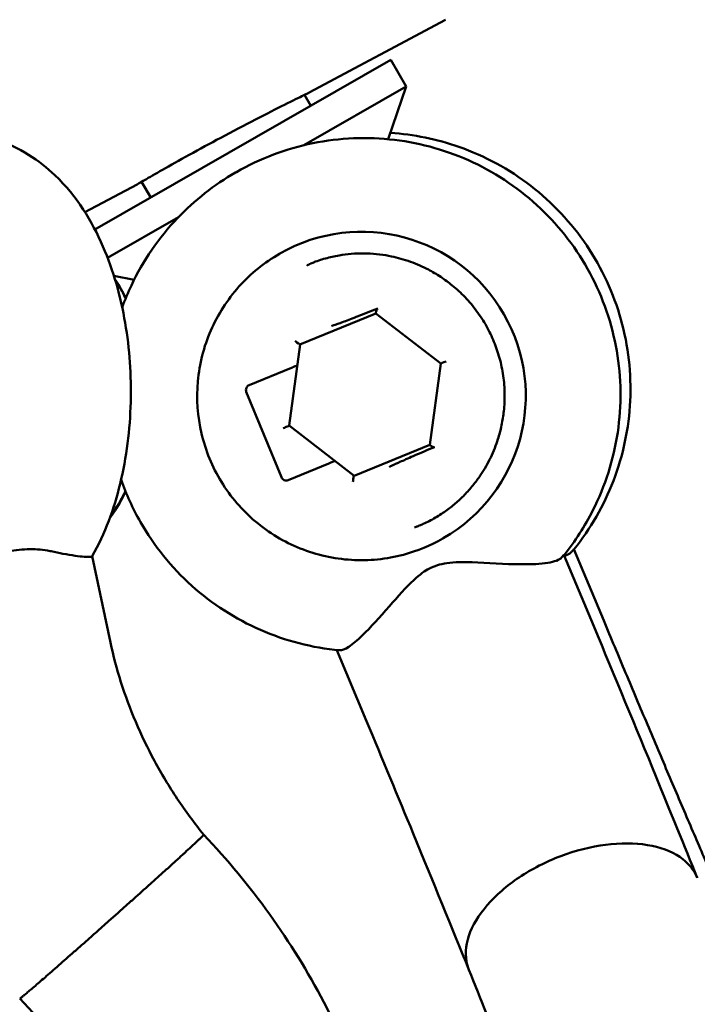
# Model space of a CAD drawing. Units: millimetres. Extents: x -11882 to 59552, y 53751 to 81087.
# Drawn here: x 34462 to 34528, y 60891 to 60987 of the extents above; entities that cross this region are included whole.
import ezdxf

# ---------------------------------------------------------------- set-up
doc = ezdxf.new("R2010")
doc.units = ezdxf.units.MM
doc.layers.add('MD_Visible', color=7, linetype='Continuous', lineweight=50)
doc.styles.get("Standard").update_dxf_attribs({"font": 'arial.ttf'})
doc.dimstyles.new('asd', dxfattribs={"dimtxt": 300, "dimasz": 100, "dimexe": 1.25, "dimexo": 0.625, "dimgap": 80, "dimtad": 1, "dimdec": 0, "dimlfac": 0.1, "dimrnd": 5, "dimtxsty": 'Standard', "dimcen": 0, "dimadec": 0, "dimazin": 0, "dimtfac": 1, "dimtdec": 0, "dimtmove": 2, "dimatfit": 3, "dimfxl": 1, "dimarcsym": 0})

# ---------------------------------------------------------------- blocks, each defined once
blk = doc.blocks.new('CustomObjectsInViewport4_0')
at = {"layer": 'MD_Visible', "extrusion": (0, 1, 0)}
for p, q in [((5619.379, 19070.196), (5632.673, 19077.295)), ((5598.492, 19056.835), (5627.348, 19073.387)), ((5627.348, 19073.387), (5628.841, 19070.784)), ((5618.852, 19065.055), (5628.841, 19070.784)), ((5627.073, 19065.643), (5628.841, 19070.784)), ((5618.93, 19069.975), (5619.541, 19068.909)), ((5612.204, 19062.395), (5612.283, 19062.44)), ((5597.519, 19058.524), (5602.611, 19061.243)), ((5603.043, 19061.495), (5603.927, 19059.953)), ((5599.728, 19054.085), (5606.63, 19058.045)), ((5616.524, 19054.497), (5616.496, 19054.481)), ((5602.304, 19051.931), (5600.342, 19052.325)), ((5600.53, 19051.868), (5600.443, 19051.999)), ((5618.463, 19045.628), (5625.864, 19048.662)), ((5625.864, 19048.662), (5632.193, 19043.769)), ((5618.502, 19045.644), (5617.432, 19037.726)), ((5617.645, 19043.353), (5613.529, 19041.666)), ((5613.536, 19041.669), (5617.643, 19043.353)), ((5618.185, 19043.576), (5618.185, 19043.576)), ((5632.193, 19043.769), (5631.121, 19035.842)), ((5613.524, 19041.664), (5613.53, 19041.666)), ((5613.249, 19041.011), (5616.664, 19032.684)), ((5617.432, 19037.726), (5617.39, 19037.7)), ((5617.432, 19037.726), (5623.761, 19032.833)), ((5623.761, 19032.833), (5631.122, 19035.851)), ((5617.324, 19032.414), (5621.294, 19034.042)), ((5621.835, 19034.265), (5621.834, 19034.265)), ((5623.761, 19032.833), (5623.72, 19032.807)), ((5600.291, 19029.206), (5599.934, 19028.698)), ((5632.446, 19026.739), (5632.417, 19026.723)), ((5647.114, 19018.158), (5644.208, 19025.117)), ((5645.18, 19025.675), (5648.086, 19018.716)), ((5598.236, 19024.99), (5600.013, 19016.568)), ((5624.968, 19008.909), (5622.072, 19015.842))]:
    blk.add_line(p, q, dxfattribs=at)
at = {"layer": 'MD_Visible'}
for centre, major_axis, ratio, start_param, end_param in [((5624.485, 19040.618), (-7.961, 13.879), 0.999834, 3.141593, 6.283185), ((5618.006, 19045.981), (0.457, -0.353), 0.014594, 4.706356, 6.274758), ((5613.719, 19041.203), (-0.47, -0.192), 0.983868, 4.713446, 6.284243), ((5621.3, 19034.046), (0.534, 0.219), 0.002073, 4.699944, 6.27074), ((5623.642, 19032.235), (0.077, 0.572), 0.012522, 0.009623, 1.58042), ((5617.134, 19032.876), (-0.47, -0.192), 0.983868, 0.001057, 1.571854)]:
    blk.add_ellipse(centre, major_axis=major_axis, ratio=ratio, start_param=start_param, end_param=end_param, dxfattribs=at)
at = {"layer": 'MD_Visible', "extrusion": (1.22465e-16, -6.16298e-33, -1)}
for centre, major_axis, start_param, end_param in [((5617.651, 19043.357), (0.534, 0.219), 6.295631, 7.869638), ((5617.651, 19043.357), (0.534, 0.219), 0.012445, 1.583242), ((5631.655, 19036.061), (-0.534, -0.219), 6.263051, 6.295631)]:
    blk.add_ellipse(centre, major_axis=major_axis, ratio=0.002073, start_param=start_param, end_param=end_param, dxfattribs=at)
at = {"layer": 'MD_Visible', "extrusion": (1.22465e-16, 0, -1)}
for centre, major_axis, start_param, end_param in [((5632.727, 19043.988), (-0.534, -0.219), 4.724834, 6.284382), ((5616.856, 19037.481), (0.534, 0.219), 0.012445, 1.583242)]:
    blk.add_ellipse(centre, major_axis=major_axis, ratio=0.002073, start_param=start_param, end_param=end_param, dxfattribs=at)
at = {"layer": 'MD_Visible', "extrusion": (1.22465e-16, 1.2326e-32, -1)}
for centre, major_axis, ratio, start_param, end_param in [((5613.726, 19041.206), (-0.47, -0.192), 0.984586, 1.557039, 1.569404), ((5636.041, 19013.534), (11.073, 4.624), 0.002277, 3.141593, 3.141596)]:
    blk.add_ellipse(centre, major_axis=major_axis, ratio=ratio, start_param=start_param, end_param=end_param, dxfattribs=at)
at = {"layer": 'MD_Visible', "extrusion": (1.22465e-16, 6.16298e-33, -1)}
blk.add_ellipse((5623.186, 19032.588), major_axis=(0.534, 0.219), ratio=0.002073, start_param=6.296448, end_param=6.298842, dxfattribs=at)
at = {"layer": 'MD_Visible'}
for points, knots in [([(5602.611, 19061.243), (5602.611, 19061.243), (5602.799, 19061.353), (5603.57, 19061.8), (5604.153, 19062.137), (5605.506, 19062.907), (5606.37, 19063.394), (5608.289, 19064.455), (5609.345, 19065.03), (5611.444, 19066.154), (5612.631, 19066.779), (5614.841, 19067.922), (5615.863, 19068.442), (5617.492, 19069.262), (5618.201, 19069.615), (5619.145, 19070.082), (5619.379, 19070.196), (5619.379, 19070.196)], [1.367576, 1.367576, 1.367576, 1.367576, 1.709456, 1.709456, 2.051336, 2.051336, 2.393244, 2.393244, 2.735152, 2.735152, 3.109358, 3.109358, 3.483564, 3.483564, 3.857639, 3.857639, 4.231714, 4.231714, 4.231714, 4.231714]), ([(5598.23, 19024.979), (5599.498, 19027.228), (5600.351, 19029.596), (5601.578, 19034.634), (5601.912, 19037.315), (5602.048, 19042.6), (5601.871, 19045.199), (5601.003, 19050.306), (5600.31, 19052.81), (5598.204, 19057.657), (5596.791, 19060.029), (5593.09, 19063.561), (5591.17, 19064.873), (5587.442, 19066.081), (5585.943, 19066.325), (5584.441, 19066.31)], [0.309533, 0.309533, 0.309533, 0.309533, 0.697865, 0.697865, 1.105987, 1.105987, 1.496841, 1.496841, 1.895506, 1.895506, 2.308615, 2.308615, 2.589383, 2.589383, 2.751121, 2.751121, 2.751121, 2.751121]), ([(5612.283, 19062.44), (5614.596, 19063.767), (5617.123, 19064.72), (5622.348, 19065.783), (5625.046, 19065.893), (5630.341, 19065.259), (5632.937, 19064.514), (5637.764, 19062.247), (5639.994, 19060.723), (5643.863, 19057.052), (5645.501, 19054.905), (5648.018, 19050.203), (5648.898, 19047.649), (5649.808, 19042.394), (5649.84, 19039.693), (5649.051, 19034.419), (5648.232, 19031.846), (5646.245, 19027.919), (5645.3, 19026.453), (5644.215, 19025.101)], [3.016414, 3.016414, 3.016414, 3.016414, 3.33638, 3.33638, 3.656352, 3.656352, 3.976342, 3.976342, 4.296354, 4.296354, 4.616383, 4.616383, 4.936417, 4.936417, 5.256443, 5.256443, 5.57645, 5.57645, 5.784569, 5.784569, 5.784569, 5.784569]), ([(5645.186, 19025.658), (5646.801, 19027.67), (5648.102, 19029.933), (5649.984, 19034.83), (5650.539, 19037.473), (5650.789, 19042.801), (5650.484, 19045.484), (5649.046, 19050.62), (5647.913, 19053.071), (5644.932, 19057.494), (5643.085, 19059.464), (5638.864, 19062.725), (5636.491, 19064.015), (5631.821, 19065.655), (5629.563, 19066.114), (5627.285, 19066.26)], [0.498649, 0.498649, 0.498649, 0.498649, 0.808231, 0.808231, 1.128224, 1.128224, 1.448238, 1.448238, 1.768268, 1.768268, 2.088302, 2.088302, 2.408326, 2.408326, 2.682274, 2.682274, 2.682274, 2.682274]), ([(5601.149, 19049.252), (5601.414, 19049.979), (5601.712, 19050.694), (5603.181, 19053.804), (5604.709, 19056.03), (5608.208, 19059.7), (5610.119, 19061.199), (5612.204, 19062.395)], [2.3151525, 2.3151525, 2.3151525, 2.3151525, 2.407962, 2.407962, 2.7279502, 2.7279502, 3.0164136, 3.0164136, 3.0164136, 3.0164136]), ([(5616.496, 19054.481), (5615.016, 19053.632), (5613.673, 19052.544), (5611.397, 19050.001), (5610.464, 19048.546), (5609.104, 19045.416), (5608.676, 19043.741), (5608.37, 19040.342), (5608.491, 19038.618), (5609.269, 19035.294), (5609.926, 19033.695), (5611.71, 19030.785), (5612.837, 19029.475), (5615.445, 19027.273), (5616.927, 19026.383), (5620.096, 19025.115), (5621.782, 19024.736), (5625.189, 19024.528), (5626.908, 19024.699), (5629.906, 19025.494), (5631.207, 19026.029), (5632.417, 19026.723)], [3.266772, 3.266772, 3.266772, 3.266772, 3.586768, 3.586768, 3.906766, 3.906766, 4.226765, 4.226765, 4.546766, 4.546766, 4.866769, 4.866769, 5.186772, 5.186772, 5.506775, 5.506775, 5.826775, 5.826775, 6.146774, 6.146774, 6.408364, 6.408364, 6.408364, 6.408364]), ([(5637.387, 19045.898), (5637.284, 19046.15), (5637.172, 19046.404), (5637.049, 19046.658), (5636.927, 19046.912), (5636.795, 19047.166), (5636.653, 19047.419), (5636.512, 19047.671), (5636.361, 19047.922), (5636.202, 19048.168), (5636.043, 19048.415), (5635.875, 19048.657), (5635.699, 19048.894), (5635.524, 19049.131), (5635.341, 19049.363), (5635.152, 19049.587), (5634.963, 19049.812), (5634.767, 19050.029), (5634.567, 19050.238), (5634.367, 19050.447), (5634.162, 19050.648), (5633.955, 19050.839), (5633.748, 19051.03), (5633.538, 19051.212), (5633.328, 19051.385), (5633.158, 19051.523), (5632.977, 19051.665), (5632.787, 19051.805), (5632.598, 19051.945), (5632.401, 19052.083), (5632.2, 19052.215), (5632, 19052.348), (5631.796, 19052.476), (5631.593, 19052.595), (5631.39, 19052.715), (5631.189, 19052.827), (5630.995, 19052.928), (5630.73, 19053.068), (5630.447, 19053.205), (5630.153, 19053.335), (5629.859, 19053.465), (5629.554, 19053.588), (5629.245, 19053.699), (5628.936, 19053.81), (5628.623, 19053.91), (5628.313, 19053.997), (5628.004, 19054.085), (5627.698, 19054.159), (5627.405, 19054.22), (5627.034, 19054.298), (5626.643, 19054.364), (5626.24, 19054.413), (5625.838, 19054.462), (5625.425, 19054.494), (5625.011, 19054.507), (5624.598, 19054.52), (5624.183, 19054.514), (5623.779, 19054.49), (5623.374, 19054.466), (5622.98, 19054.424), (5622.605, 19054.369), (5622.396, 19054.338), (5622.179, 19054.301), (5621.957, 19054.257), (5621.735, 19054.213), (5621.51, 19054.163), (5621.286, 19054.106), (5621.062, 19054.05), (5620.839, 19053.987), (5620.623, 19053.92), (5620.408, 19053.853), (5620.199, 19053.781), (5620.001, 19053.708), (5619.881, 19053.663), (5619.749, 19053.611), (5619.619, 19053.557), (5619.554, 19053.529), (5619.49, 19053.501), (5619.427, 19053.472), (5619.396, 19053.458), (5619.365, 19053.444), (5619.335, 19053.429), (5619.305, 19053.415), (5619.275, 19053.4), (5619.247, 19053.385), (5619.238, 19053.38), (5619.228, 19053.374), (5619.219, 19053.369), (5619.214, 19053.366), (5619.209, 19053.363), (5619.205, 19053.36), (5619.198, 19053.355), (5619.185, 19053.35), (5619.188, 19053.343)], [81.653982, 81.653982, 81.653982, 81.653982, 82.469406, 82.469406, 82.469406, 83.284829, 83.284829, 83.284829, 84.100253, 84.100253, 84.100253, 84.915676, 84.915676, 84.915676, 85.731099, 85.731099, 85.731099, 86.546523, 86.546523, 86.546523, 87.361946, 87.361946, 87.361946, 88.177369, 88.177369, 88.177369, 88.835022, 88.835022, 88.835022, 89.492675, 89.492675, 89.492675, 90.150327, 90.150327, 90.150327, 90.80798, 90.80798, 90.80798, 91.707719, 91.707719, 91.707719, 92.607459, 92.607459, 92.607459, 93.507198, 93.507198, 93.507198, 94.406937, 94.406937, 94.406937, 95.543632, 95.543632, 95.543632, 96.680328, 96.680328, 96.680328, 97.817023, 97.817023, 97.817023, 98.953718, 98.953718, 98.953718, 99.58551, 99.58551, 99.58551, 100.217302, 100.217302, 100.217302, 100.849094, 100.849094, 100.849094, 101.480885, 101.480885, 101.480885, 101.86633, 101.86633, 101.86633, 102.059052, 102.059052, 102.059052, 102.155413, 102.155413, 102.155413, 102.251774, 102.251774, 102.251774, 102.282305, 102.282305, 102.282305, 102.29757, 102.29757, 102.29757, 102.320808, 102.320808, 102.320808, 102.320808]), ([(5601.486, 19050.127), (5601.468, 19050.164), (5601.451, 19050.201), (5601.433, 19050.238), (5601.332, 19050.447), (5601.229, 19050.648), (5601.124, 19050.839), (5601.02, 19051.03), (5600.914, 19051.212), (5600.807, 19051.385), (5600.722, 19051.523), (5600.63, 19051.665), (5600.534, 19051.805), (5600.515, 19051.833), (5600.495, 19051.861), (5600.476, 19051.889)], [86.40289, 86.40289, 86.40289, 86.40289, 86.546523, 86.546523, 86.546523, 87.361946, 87.361946, 87.361946, 88.177369, 88.177369, 88.177369, 88.835022, 88.835022, 88.835022, 88.968038, 88.968038, 88.968038, 88.968038]), ([(5626.055, 19049.138), (5626.054, 19049.137), (5626.053, 19049.137), (5626.053, 19049.137), (5626.034, 19049.129), (5626.017, 19049.118), (5625.988, 19049.09), (5625.977, 19049.073), (5625.949, 19049.019), (5625.936, 19048.979), (5625.91, 19048.883), (5625.896, 19048.817), (5625.879, 19048.73), (5625.872, 19048.692), (5625.866, 19048.668), (5625.864, 19048.663), (5625.864, 19048.662)], [0.72313556, 0.72313556, 0.72313556, 0.72313556, 0.72338388, 0.72338388, 0.72338388, 0.72954455, 0.72954455, 0.73570523, 0.73570523, 0.74802658, 0.74802658, 0.76911602, 0.76911602, 0.78934175, 0.78934175, 0.7993224, 0.7993224, 0.7993224, 0.7993224]), ([(5629.655, 19027.82), (5629.657, 19027.815), (5629.665, 19027.818), (5629.67, 19027.819), (5629.678, 19027.82), (5629.686, 19027.822), (5629.694, 19027.824), (5629.705, 19027.826), (5629.716, 19027.829), (5629.726, 19027.832), (5629.757, 19027.841), (5629.788, 19027.851), (5629.819, 19027.862), (5629.851, 19027.873), (5629.883, 19027.884), (5629.916, 19027.896), (5629.98, 19027.919), (5630.046, 19027.945), (5630.112, 19027.971), (5630.243, 19028.023), (5630.372, 19028.079), (5630.49, 19028.131), (5630.682, 19028.218), (5630.881, 19028.313), (5631.082, 19028.417), (5631.282, 19028.521), (5631.485, 19028.632), (5631.684, 19028.749), (5631.883, 19028.866), (5632.079, 19028.988), (5632.268, 19029.113), (5632.457, 19029.237), (5632.638, 19029.364), (5632.808, 19029.488), (5633.114, 19029.712), (5633.424, 19029.959), (5633.729, 19030.226), (5634.034, 19030.493), (5634.333, 19030.78), (5634.618, 19031.079), (5634.904, 19031.379), (5635.176, 19031.692), (5635.428, 19032.009), (5635.68, 19032.326), (5635.912, 19032.648), (5636.122, 19032.964), (5636.288, 19033.214), (5636.453, 19033.481), (5636.612, 19033.76), (5636.771, 19034.04), (5636.924, 19034.331), (5637.066, 19034.627), (5637.208, 19034.923), (5637.339, 19035.224), (5637.457, 19035.523), (5637.575, 19035.822), (5637.68, 19036.119), (5637.771, 19036.404), (5637.838, 19036.613), (5637.903, 19036.834), (5637.963, 19037.061), (5638.024, 19037.289), (5638.079, 19037.523), (5638.129, 19037.758), (5638.179, 19037.994), (5638.222, 19038.23), (5638.259, 19038.463), (5638.295, 19038.695), (5638.325, 19038.923), (5638.348, 19039.141), (5638.377, 19039.411), (5638.399, 19039.688), (5638.412, 19039.97), (5638.425, 19040.252), (5638.43, 19040.539), (5638.426, 19040.828), (5638.422, 19041.117), (5638.408, 19041.409), (5638.385, 19041.702), (5638.363, 19041.994), (5638.33, 19042.288), (5638.289, 19042.579), (5638.247, 19042.871), (5638.197, 19043.162), (5638.137, 19043.449), (5638.077, 19043.737), (5638.009, 19044.021), (5637.932, 19044.3), (5637.856, 19044.579), (5637.771, 19044.853), (5637.68, 19045.12), (5637.589, 19045.387), (5637.491, 19045.647), (5637.387, 19045.898)], [60.987157, 60.987157, 60.987157, 60.987157, 61.002762, 61.002762, 61.002762, 61.02566, 61.02566, 61.02566, 61.056191, 61.056191, 61.056191, 61.152552, 61.152552, 61.152552, 61.248913, 61.248913, 61.248913, 61.441635, 61.441635, 61.441635, 61.827079, 61.827079, 61.827079, 62.458871, 62.458871, 62.458871, 63.090663, 63.090663, 63.090663, 63.722455, 63.722455, 63.722455, 64.354247, 64.354247, 64.354247, 65.490942, 65.490942, 65.490942, 66.627637, 66.627637, 66.627637, 67.764333, 67.764333, 67.764333, 68.901028, 68.901028, 68.901028, 69.800767, 69.800767, 69.800767, 70.700506, 70.700506, 70.700506, 71.600246, 71.600246, 71.600246, 72.499985, 72.499985, 72.499985, 73.157638, 73.157638, 73.157638, 73.81529, 73.81529, 73.81529, 74.472943, 74.472943, 74.472943, 75.130596, 75.130596, 75.130596, 75.946019, 75.946019, 75.946019, 76.761442, 76.761442, 76.761442, 77.576866, 77.576866, 77.576866, 78.392289, 78.392289, 78.392289, 79.207712, 79.207712, 79.207712, 80.023136, 80.023136, 80.023136, 80.838559, 80.838559, 80.838559, 81.653982, 81.653982, 81.653982, 81.653982]), ([(5631.121, 19035.842), (5631.122, 19035.842), (5631.124, 19035.841), (5631.138, 19035.832), (5631.159, 19035.818), (5631.219, 19035.777), (5631.278, 19035.736), (5631.373, 19035.678), (5631.414, 19035.654), (5631.478, 19035.63), (5631.501, 19035.624), (5631.545, 19035.622), (5631.568, 19035.626), (5631.589, 19035.635), (5631.59, 19035.635), (5631.591, 19035.635), (5631.592, 19035.636)], [0.64690873, 0.64690873, 0.64690873, 0.64690873, 0.65451051, 0.65451051, 0.67078262, 0.67078262, 0.69496042, 0.69496042, 0.70917215, 0.70917215, 0.71627801, 0.71627801, 0.72338388, 0.72338388, 0.72338388, 0.72363225, 0.72363225, 0.72363225, 0.72363225]), ([(5622.34, 19015.816), (5619.685, 19016.062), (5617.07, 19016.736), (5612.184, 19018.873), (5609.914, 19020.336), (5605.948, 19023.902), (5604.253, 19026.004), (5602.179, 19029.639), (5601.547, 19031.026), (5601.046, 19032.46)], [0.487865, 0.487865, 0.487865, 0.487865, 0.807854, 0.807854, 1.127864, 1.127864, 1.447891, 1.447891, 1.630079, 1.630079, 1.630079, 1.630079]), ([(5600.054, 19029.031), (5600.076, 19029.058), (5600.097, 19029.085), (5600.118, 19029.113), (5600.216, 19029.237), (5600.309, 19029.364), (5600.397, 19029.488), (5600.554, 19029.712), (5600.714, 19029.959), (5600.872, 19030.226), (5601.029, 19030.493), (5601.184, 19030.78), (5601.332, 19031.079), (5601.376, 19031.169), (5601.42, 19031.26), (5601.463, 19031.352)], [63.583457, 63.583457, 63.583457, 63.583457, 63.722455, 63.722455, 63.722455, 64.354247, 64.354247, 64.354247, 65.490942, 65.490942, 65.490942, 66.627637, 66.627637, 66.627637, 66.968221, 66.968221, 66.968221, 66.968221]), ([(5589.858, 19025.415), (5589.915, 19025.427), (5589.972, 19025.439), (5590.764, 19025.593), (5591.479, 19025.667), (5592.822, 19025.681), (5593.486, 19025.621), (5594.154, 19025.484), (5594.192, 19025.476), (5594.229, 19025.468)], [3.4351563, 3.4351563, 3.4351563, 3.4351563, 3.4530631, 3.4530631, 3.6835457, 3.6835457, 3.9140283, 3.9140283, 3.9279964, 3.9279964, 3.9279964, 3.9279964]), ([(5594.229, 19025.468), (5594.628, 19025.38), (5595.006, 19025.304), (5596.251, 19025.07), (5596.958, 19024.971), (5597.937, 19024.893), (5598.195, 19024.917), (5598.23, 19024.979)], [-6.7916108, -6.7916108, -6.7916108, -6.7916108, -6.6608634, -6.6608634, -6.3328582, -6.3328582, -6.0047749, -6.0047749, -6.0047749, -6.0047749]), ([(5644.208, 19025.117), (5644.208, 19025.118), (5644.207, 19025.118), (5644.194, 19025.111), (5644.119, 19025.025), (5643.981, 19024.866)], [-0.272666, -0.272666, -0.272666, -0.272666, -0.2529484, -0.2529484, -0.0000013, -0.0000013, -0.0000013, -0.0000013]), ([(5644.244, 19025.03), (5644.347, 19025.062), (5644.442, 19025.096), (5644.714, 19025.214), (5644.854, 19025.308), (5644.946, 19025.415)], [-8.5173412, -8.5173412, -8.5173412, -8.5173412, -8.4596345, -8.4596345, -8.3325759, -8.3325759, -8.3325759, -8.3325759]), ([(5644.946, 19025.415), (5644.957, 19025.427), (5644.967, 19025.439), (5645.1, 19025.593), (5645.165, 19025.667), (5645.179, 19025.675), (5645.179, 19025.675), (5645.18, 19025.675)], [3.4351563, 3.4351563, 3.4351563, 3.4351563, 3.4530631, 3.4530631, 3.6835457, 3.6835457, 3.7052028, 3.7052028, 3.7052028, 3.7052028]), ([(5643.981, 19024.866), (5643.876, 19024.743), (5643.708, 19024.64), (5643.25, 19024.467), (5642.962, 19024.397), (5641.938, 19024.235), (5641.056, 19024.193), (5638.438, 19024.209), (5636.706, 19024.346), (5634.414, 19024.427), (5633.569, 19024.431), (5632.131, 19024.22), (5631.57, 19024.041), (5630.681, 19023.572), (5630.188, 19023.252), (5628.811, 19021.973), (5628.02, 19021.055), (5626.243, 19019.025), (5625.357, 19018.039), (5624.067, 19016.798), (5623.615, 19016.414), (5622.862, 19015.915), (5622.563, 19015.795), (5622.34, 19015.816)], [-5.082237, -5.082237, -5.082237, -5.082237, -4.778462, -4.778462, -4.474465, -4.474465, -3.864661, -3.864661, -2.9139, -2.9139, -2.349563, -2.349563, -1.862374, -1.862374, -1.519712, -1.519712, -1.107985, -1.107985, -0.625532, -0.625532, -0.313096, -0.313096, -0.010801, -0.010801, -0.010801, -0.010801]), ([(5648.086, 19018.716), (5648.798, 19017.012), (5649.511, 19015.308), (5650.932, 19011.926), (5651.639, 19010.247), (5653.038, 19006.936), (5653.73, 19005.303), (5655.09, 19002.105), (5655.758, 19000.54), (5657.06, 18997.498), (5657.694, 18996.021), (5658.308, 18994.598)], [3.1415927, 3.1415927, 3.1415927, 3.1415927, 3.2552585, 3.2552585, 3.3689244, 3.3689244, 3.4825902, 3.4825902, 3.5962561, 3.5962561, 3.7099219, 3.7099219, 3.7099219, 3.7099219]), ([(5647.114, 19018.158), (5649.17, 19013.234), (5651.239, 19008.239), (5654.584, 19000.089), (5655.951, 18996.734), (5657.204, 18993.635)], [0, 0, 0, 0, 1.600887, 1.600887, 2.786909, 2.786909, 2.786909, 2.786909]), ([(5600.013, 19016.568), (5600.283, 19015.289), (5600.622, 19013.999), (5601.441, 19011.416), (5601.92, 19010.124), (5603.013, 19007.559), (5603.627, 19006.286), (5604.982, 19003.78), (5605.724, 19002.547), (5607.324, 19000.142), (5608.183, 18998.969), (5609.095, 18997.836)], [3.1415927, 3.1415927, 3.1415927, 3.1415927, 3.2527864, 3.2527864, 3.3639802, 3.3639802, 3.4751739, 3.4751739, 3.5863677, 3.5863677, 3.6975614, 3.6975614, 3.6975614, 3.6975614]), ([(5634.944, 18984.662), (5633.299, 18988.732), (5631.441, 18993.28), (5628.041, 19001.527), (5626.503, 19005.234), (5624.968, 19008.909)], [0, 0, 0, 0, 1.563428, 1.563428, 2.758234, 2.758234, 2.758234, 2.758234]), ([(5605.473, 18994.469), (5605.48, 18994.473), (5605.486, 18994.478), (5605.663, 18994.612), (5605.814, 18994.762), (5606.143, 18995.08), (5606.28, 18995.196), (5606.532, 18995.424), (5606.626, 18995.514), (5606.85, 18995.721), (5606.972, 18995.827), (5607.16, 18996), (5607.225, 18996.061), (5607.658, 18996.463), (5608.131, 18996.889), (5608.586, 18997.324), (5608.666, 18997.398), (5608.771, 18997.5), (5608.805, 18997.533), (5608.868, 18997.594), (5608.898, 18997.622), (5608.953, 18997.677), (5608.977, 18997.702), (5609.019, 18997.745), (5609.037, 18997.762), (5609.064, 18997.793), (5609.075, 18997.805), (5609.089, 18997.823), (5609.093, 18997.829), (5609.095, 18997.834), (5609.095, 18997.835), (5609.095, 18997.836)], [-0.002973, -0.002973, -0.002973, -0.002973, 0, 0, 0.079366, 0.079366, 0.171997, 0.171997, 0.238162, 0.238162, 0.330069, 0.330069, 0.382157, 0.382157, 0.684604, 0.684604, 0.757177, 0.757177, 0.795431, 0.795431, 0.835242, 0.835242, 0.877444, 0.877444, 0.919158, 0.919158, 0.959062, 0.959062, 0.997399, 0.997399, 1.014197, 1.014197, 1.014197, 1.014197]), ([(5609.095, 18997.836), (5613.718, 18992.987), (5617.724, 18987.407), (5623.881, 18975.622), (5626.107, 18969.264), (5628.458, 18956.609), (5628.616, 18950.142), (5626.813, 18938.066), (5624.857, 18932.263), (5619.183, 18922.239), (5615.443, 18917.824), (5609.532, 18913.09), (5607.907, 18911.962), (5606.21, 18910.943)], [0.000014, 0.000014, 0.000014, 0.000014, 2.01074, 2.01074, 4.026948, 4.026948, 6.0384, 6.0384, 8.012006, 8.012006, 9.916356, 9.916356, 10.58315, 10.58315, 10.58315, 10.58315]), ([(5657.146, 18993.772), (5656.859, 18994.411), (5656.405, 18994.978), (5655.016, 18996.057), (5653.998, 18996.499), (5651.601, 18997.003), (5650.247, 18997.061), (5647.379, 18996.784), (5645.893, 18996.453), (5642.982, 18995.445), (5641.584, 18994.779), (5639.052, 18993.194), (5637.942, 18992.291), (5636.149, 18990.362), (5635.483, 18989.354), (5634.683, 18987.36), (5634.555, 18986.392), (5634.755, 18985.217), (5634.833, 18984.938), (5634.941, 18984.671)], [89.820485, 89.820485, 89.820485, 89.820485, 93.469043, 93.469043, 98.147559, 98.147559, 102.81179, 102.81179, 107.454896, 107.454896, 112.077222, 112.077222, 116.687213, 116.687213, 121.292116, 121.292116, 125.891389, 125.891389, 127.38796, 127.38796, 127.38796, 127.38796]), ([(5592.929, 18983.33), (5593.094, 18983.473), (5593.277, 18983.631), (5593.674, 18983.976), (5593.887, 18984.162), (5594.334, 18984.552), (5594.568, 18984.757), (5595.044, 18985.174), (5595.285, 18985.386), (5595.76, 18985.803), (5596.015, 18986.028), (5596.549, 18986.498), (5596.828, 18986.744), (5597.396, 18987.246), (5597.685, 18987.502), (5598.259, 18988.011), (5598.543, 18988.263), (5599.09, 18988.749), (5599.378, 18989.005), (5599.969, 18989.53), (5600.271, 18989.8), (5600.874, 18990.337), (5601.174, 18990.605), (5601.758, 18991.128), (5602.042, 18991.382), (5602.579, 18991.862), (5602.857, 18992.111), (5603.414, 18992.611), (5603.693, 18992.863), (5604.239, 18993.353), (5604.505, 18993.593), (5605.011, 18994.05), (5605.251, 18994.268), (5605.473, 18994.469)], [0, 0, 0, 0, 1.110391, 1.110391, 2.220782, 2.220782, 3.331173, 3.331173, 4.441564, 4.441564, 5.552416, 5.552416, 6.663267, 6.663267, 7.774119, 7.774119, 8.884971, 8.884971, 9.996517, 9.996517, 11.108064, 11.108064, 12.219611, 12.219611, 13.331157, 13.331157, 14.443568, 14.443568, 15.555979, 15.555979, 16.66839, 16.66839, 17.780802, 17.780802, 17.780802, 17.780802]), ([(5682.212, 18937.318), (5683.526, 18934.034), (5684.685, 18931.095), (5686.753, 18925.747), (5687.584, 18923.528), (5688.312, 18921.396), (5688.454, 18920.966), (5688.697, 18920.159), (5688.802, 18919.798), (5688.982, 18919.012), (5689.05, 18918.686), (5689.153, 18918.016), (5689.19, 18917.725), (5689.257, 18916.924), (5689.273, 18916.374), (5689.218, 18915.187), (5689.139, 18914.539), (5688.805, 18912.93), (5688.478, 18911.964), (5687.499, 18909.955), (5686.779, 18908.919), (5685.03, 18907.086), (5683.962, 18906.282), (5681.655, 18905.075), (5680.385, 18904.656), (5677.811, 18904.253), (5676.474, 18904.265), (5673.911, 18904.708), (5672.651, 18905.147), (5670.975, 18906.053), (5670.455, 18906.389), (5669.527, 18907.091), (5669.109, 18907.456), (5668.473, 18908.088), (5668.225, 18908.359), (5667.674, 18909.009), (5667.406, 18909.375), (5667.012, 18909.95), (5666.866, 18910.183), (5666.51, 18910.772), (5666.343, 18911.075), (5665.697, 18912.284), (5665.236, 18913.237), (5663.88, 18916.123), (5662.924, 18918.225), (5660.336, 18924.041), (5658.548, 18928.133), (5654.766, 18936.912), (5652.745, 18941.652), (5648.653, 18951.34), (5646.529, 18956.411), (5642.442, 18966.253), (5640.426, 18971.15), (5637.288, 18978.844), (5636.056, 18981.89), (5634.941, 18984.671)], [6.682278, 6.682278, 6.682278, 6.682278, 8.053872, 8.053872, 9.689911, 9.689911, 10.156698, 10.156698, 10.507259, 10.507259, 10.696507, 10.696507, 10.815652, 10.815652, 10.99734, 10.99734, 11.198668, 11.198668, 11.503082, 11.503082, 11.87453, 11.87453, 12.266115, 12.266115, 12.657892, 12.657892, 13.050055, 13.050055, 13.442405, 13.442405, 13.631274, 13.631274, 13.805301, 13.805301, 13.931467, 13.931467, 14.127974, 14.127974, 14.313229, 14.313229, 14.652794, 14.652794, 15.670386, 15.670386, 17.002503, 17.002503, 18.743577, 18.743577, 20.368559, 20.368559, 21.97775, 21.97775, 23.583317, 23.583317, 24.722365, 24.722365, 24.722365, 24.722365]), ([(5591.16, 18981.857), (5591.161, 18981.856), (5591.165, 18981.856), (5591.186, 18981.867), (5591.217, 18981.888), (5591.305, 18981.956), (5591.363, 18982.002), (5591.498, 18982.112), (5591.582, 18982.181), (5591.78, 18982.347), (5591.895, 18982.444), (5592.154, 18982.663), (5592.297, 18982.786), (5592.602, 18983.048), (5592.764, 18983.188), (5592.929, 18983.33)], [64.018891, 64.018891, 64.018891, 64.018891, 64.46973, 64.46973, 65.580582, 65.580582, 66.691433, 66.691433, 67.801824, 67.801824, 68.912215, 68.912215, 70.022606, 70.022606, 71.132997, 71.132997, 71.132997, 71.132997]), ([(5602.132, 18941.087), (5602.213, 18941.271), (5602.291, 18941.457), (5603.673, 18944.864), (5604.379, 18948.721), (5604.211, 18956.339), (5603.55, 18960.124), (5601.159, 18967.34), (5599.463, 18970.871), (5595.576, 18976.889), (5593.473, 18979.511), (5591.16, 18981.857)], [12.39248, 12.39248, 12.39248, 12.39248, 12.477406, 12.477406, 13.935414, 13.935414, 15.181616, 15.181616, 16.358064, 16.358064, 17.348093, 17.348093, 17.348093, 17.348093])]:
    blk.add_open_spline(points, degree=3, knots=knots, dxfattribs=at)
for points in [[(5601.493, 19050.145), (5601.202, 19050.771), (5600.88, 19051.348), (5600.53, 19051.868)], [(5600.291, 19029.206), (5600.728, 19029.827), (5601.126, 19030.534), (5601.48, 19031.309)], [(5657.208, 18993.625), (5657.188, 18993.674), (5657.167, 18993.723), (5657.146, 18993.772)], [(5634.982, 18988.089), (5634.982, 18988.089), (5634.982, 18988.089), (5634.982, 18988.089)]]:
    blk.add_open_spline(points, degree=3, dxfattribs=at)
for points, weights in [([(5626.055, 19049.138), (5621.629, 19047.392), (5621.603, 19047.454)], [0.964640829267, 0.947623214775, 0.947623214775]), ([(5627.24, 19033.709), (5627.215, 19033.771), (5631.592, 19035.636)], [0.947626689312, 0.947626689312, 0.964644366201])]:
    blk.add_rational_spline(points, weights, degree=2, dxfattribs=at)
blk = doc.blocks.new('*D36')
at = {"color": 0, "lineweight": -2, "transparency": 16777216}
for p, q in [((28294.71, 55082.043), (28294.71, 61508.789)), ((40418.734, 55082.043), (40418.734, 61508.789)), ((28394.71, 61507.539), (40318.734, 61507.539))]:
    blk.add_line(p, q, dxfattribs=at)
at = {"color": 0, "transparency": 16777216}
for points in [[(28394.71, 61524.206), (28394.71, 61490.873), (28294.71, 61507.539)], [(40318.734, 61524.206), (40318.734, 61490.873), (40418.734, 61507.539)]]:
    blk.add_solid(points, dxfattribs=at)
at = {"layer": 'Defpoints', "color": 0, "transparency": 16777216}
for p in [(40418.734, 61507.539), (28294.71, 55081.418), (40418.734, 55081.418)]:
    blk.add_point(p, dxfattribs=at)
at = {"color": 0, "transparency": 16777216, "insert": (34356.722, 61740.711), "char_height": 300, "attachment_point": 5}
blk.add_mtext('1210', dxfattribs=at)
blk = doc.blocks.new('*D50')
at = {"color": 0, "lineweight": -2, "transparency": 16777216}
for p, q in [((34357.347, 61106.761), (41918.141, 61106.761)), ((41916.891, 55181.418), (41916.891, 61006.761)), ((41467.004, 55081.418), (41918.141, 55081.418))]:
    blk.add_line(p, q, dxfattribs=at)
at = {"color": 0, "transparency": 16777216}
for points in [[(41900.224, 61006.761), (41933.558, 61006.761), (41916.891, 61106.761)], [(41900.224, 55181.418), (41933.558, 55181.418), (41916.891, 55081.418)]]:
    blk.add_solid(points, dxfattribs=at)
at = {"layer": 'Defpoints', "color": 0, "transparency": 16777216}
for p in [(34356.722, 61106.761), (41916.891, 61106.761), (41466.379, 55081.418)]:
    blk.add_point(p, dxfattribs=at)
at = {"color": 0, "transparency": 16777216, "insert": (41683.719, 58094.09), "char_height": 300, "attachment_point": 5, "rotation": 90}
blk.add_mtext('605', dxfattribs=at)

msp = doc.modelspace()

# ---------------------------------------------------------------- block references
at = {"layer": 'MD_Visible'}
msp.add_blockref('CustomObjectsInViewport4_0', (28870.511, 41909.927), dxfattribs=at)

# ---------------------------------------------------------------- dimensions: what is measured, and where the dimension line sits
dim = msp.add_linear_dim(base=(40418.734, 61507.539), p1=(28294.71, 55081.418), p2=(40418.734, 55081.418), dimstyle='asd')
dim.commit()
dim.dimension.update_dxf_attribs({"geometry": '*D36', "text_midpoint": (34356.722, 61740.711)})
dim = msp.add_linear_dim(base=(41916.891, 61106.761), p1=(41466.379, 55081.418), p2=(34356.722, 61106.761), angle=90, dimstyle='asd')
dim.commit()
dim.dimension.update_dxf_attribs({"geometry": '*D50', "text_midpoint": (41683.719, 58094.09)})

doc.saveas('drawing.dxf')
